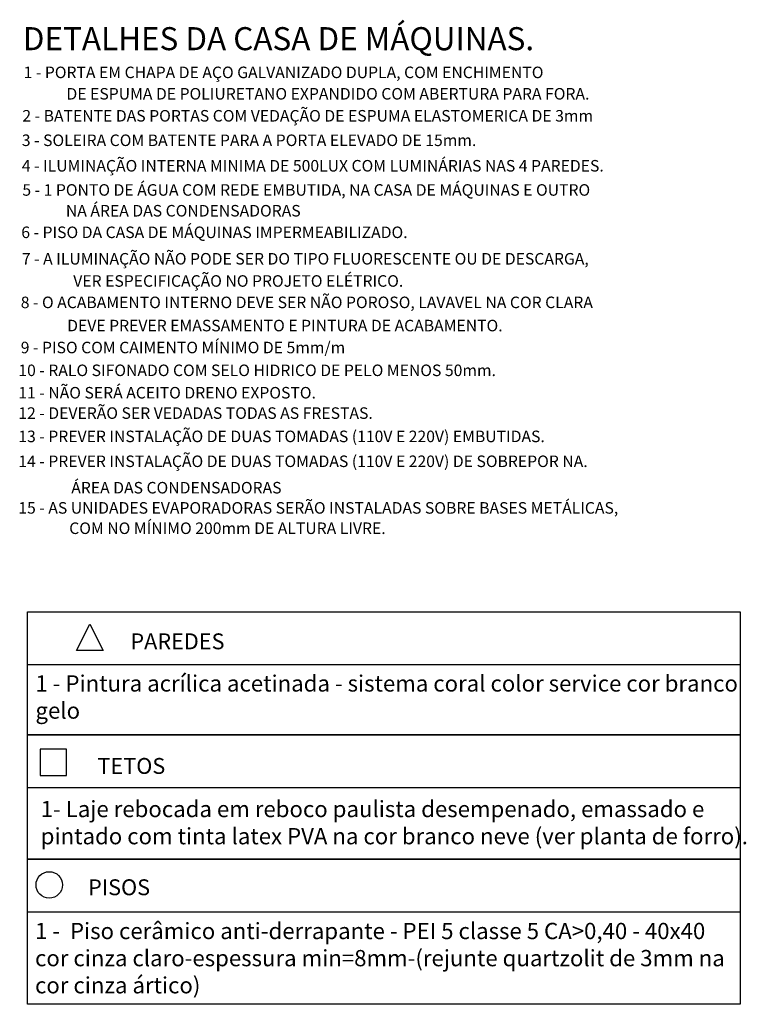
# Model space of a CAD drawing. Units: millimetres. Extents: x 1239 to 1532, y 883 to 957.
# Drawn here: x 1527 to 1532, y 928 to 933 of the extents above; entities that cross this region are included whole.
import ezdxf

# ---------------------------------------------------------------- set-up
doc = ezdxf.new("R2010")
doc.units = ezdxf.units.MM
doc.layers.add('ARQ-TEXTO', color=2, linetype='Continuous')
doc.layers.add('CM-TEXTO', color=2, linetype='Continuous')
doc.styles.add('ROMAND', font='SIMPLEX.SHX')
doc.styles.add('ROMANS', font='romans.shx')

# ---------------------------------------------------------------- blocks, each defined once
blk = doc.blocks.new('TEXTO')
at = {"layer": 'CM-TEXTO', "style": 'ROMANS'}
for s, height, p in [('DETALHES DA CASA DE MÁQUINAS.', 0.136046, (0.0572, -0.1653)), ('1 - PORTA EM CHAPA DE AÇO GALVANIZADO DUPLA, COM ENCHIMENTO', 0.068023, (0.062, -0.3301)), ('DE ESPUMA DE POLIURETANO EXPANDIDO COM ABERTURA PARA FORA. ', 0.068023, (0.3147, -0.4564)), ('2 - BATENTE DAS PORTAS COM VEDAÇÃO DE ESPUMA ELASTOMERICA DE 3mm', 0.068023, (0.0549, -0.5862)), ('3 - SOLEIRA COM BATENTE PARA A PORTA ELEVADO DE 15mm.', 0.068023, (0.0517, -0.7306)), ('4 - ILUMINAÇÃO INTERNA MINIMA DE 500LUX COM LUMINÁRIAS NAS 4 PAREDES.', 0.068023, (0.0517, -0.881)), ('5 - 1 PONTO DE ÁGUA COM REDE EMBUTIDA, NA CASA DE MÁQUINAS E OUTRO', 0.068023, (0.0549, -1.0236)), ('NA ÁREA DAS CONDENSADORAS', 0.068023, (0.3114, -1.1463)), ('6 - PISO DA CASA DE MÁQUINAS IMPERMEABILIZADO.', 0.068023, (0.0484, -1.2735)), ('7 - A ILUMINAÇÃO NÃO PODE SER DO TIPO FLUORESCENTE OU DE DESCARGA,', 0.068023, (0.0517, -1.4296)), ('VER ESPECIFICAÇÃO NO PROJETO ELÉTRICO.', 0.068023, (0.3549, -1.5606)), ('8 - O ACABAMENTO INTERNO DEVE SER NÃO POROSO, LAVAVEL NA COR CLARA ', 0.068023, (0.0452, -1.6869)), ('DEVE PREVER EMASSAMENTO E PINTURA DE ACABAMENTO.', 0.068023, (0.319, -1.8237)), ('9 - PISO COM CAIMENTO MÍNIMO DE 5mm/m', 0.068023, (0.0452, -1.9532)), ('10 - RALO SIFONADO COM SELO HIDRICO DE PELO MENOS 50mm.', 0.068023, (0.031, -2.0877)), ('11 - NÃO SERÁ ACEITO DRENO EXPOSTO.', 0.068023, (0.031, -2.2199)), ('12 - DEVERÃO SER VEDADAS TODAS AS FRESTAS.', 0.068023, (0.031, -2.34)), ('13 - PREVER INSTALAÇÃO DE DUAS TOMADAS (110V E 220V) EMBUTIDAS.', 0.068023, (0.031, -2.4775)), ('14 - PREVER INSTALAÇÃO DE DUAS TOMADAS (110V E 220V) DE SOBREPOR NA.', 0.068023, (0.031, -2.6243)), ('ÁREA DAS CONDENSADORAS', 0.068023, (0.343, -2.7802)), ('15 - AS UNIDADES EVAPORADORAS SERÃO INSTALADAS SOBRE BASES METÁLICAS,', 0.068023, (0.031, -2.8993)), ('COM NO MÍNIMO 200mm DE ALTURA LIVRE.', 0.068023, (0.331, -3.0193))]:
    blk.add_text(s, height=height, dxfattribs=at).set_placement(p)

msp = doc.modelspace()

# ---------------------------------------------------------------- linework, layer by layer
at = {"layer": 'ARQ-TEXTO', "color": 1}
for p, q in [((1531.6625, 929.6376), (1527.4625, 929.6376)), ((1531.6625, 928.9112), (1527.4625, 928.9112)), ((1531.6625, 928.1776), (1527.4625, 928.1776))]:
    msp.add_line(p, q, dxfattribs=at)
for points in [[(1527.4625, 929.2236), (1527.4625, 929.9501), (1531.6625, 929.9501), (1531.6625, 929.2236)], [(1527.7509, 929.7211), (1527.829, 929.8774), (1527.9071, 929.7211)], [(1527.4625, 928.4901), (1527.4625, 929.2236), (1531.6625, 929.2236), (1531.6625, 928.4901)], [(1527.6923, 928.9838), (1527.6923, 929.14), (1527.5361, 929.14), (1527.5361, 928.9838)], [(1527.4625, 927.6343), (1527.4625, 928.4901), (1531.6625, 928.4901), (1531.6625, 927.6343)]]:
    msp.add_lwpolyline(points, close=True, dxfattribs=at)
msp.add_circle((1527.59, 928.3384), 0.0781, dxfattribs=at)

# ---------------------------------------------------------------- block references
at = {"layer": 'CM-TEXTO', "lineweight": -3}
msp.add_blockref('TEXTO', (1527.3765, 933.428), dxfattribs=at)

# ---------------------------------------------------------------- texts
at = {"layer": 'ARQ-TEXTO', "color": 3, "style": 'ROMANS'}
for s, p in [('PAREDES', (1528.068, 929.7287)), ('TETOS', (1527.874, 928.9936)), ('PISOS', (1527.8184, 928.2778))]:
    msp.add_text(s, height=0.09374, dxfattribs=at).set_placement(p)
at = {"layer": 'ARQ-TEXTO', "color": 2, "char_height": 0.096, "attachment_point": 1, "style": 'ROMAND'}
for s, insert, width in [('{\\fArial|b0|i0|c238|p34;1 - Pintura acrílica acetinada - sistema coral color service cor branco \\fArial|b0|i0|c0|p34;\\P\\fArial|b0|i0|c238|p34;gelo\\fArial|b0|i0|c0|p34; }', (1527.5085, 929.5752), 6.003522), ('{\\fArial|b0|i0|c0|p34;1- Laje rebocada em reboco paulista desempenado, emassado e \\Ppintado com tinta latex PVA na cor branco neve (ver planta de forro).}', (1527.5394, 928.8343), 5.554713), ('{\\fArial|b0|i0|c0|p34;1 -  Piso cerâmico anti-derrapante - PEI 5 classe 5 CA>0,40 - 40x40 \\Pcor cinza claro-espessura min=8mm-(rejunte quartzolit de 3mm na \\Pcor cinza ártico)}', (1527.5059, 928.1148), 5.527341)]:
    msp.add_mtext(s, dxfattribs=dict(at, insert=insert, width=width))

doc.saveas('drawing.dxf')
